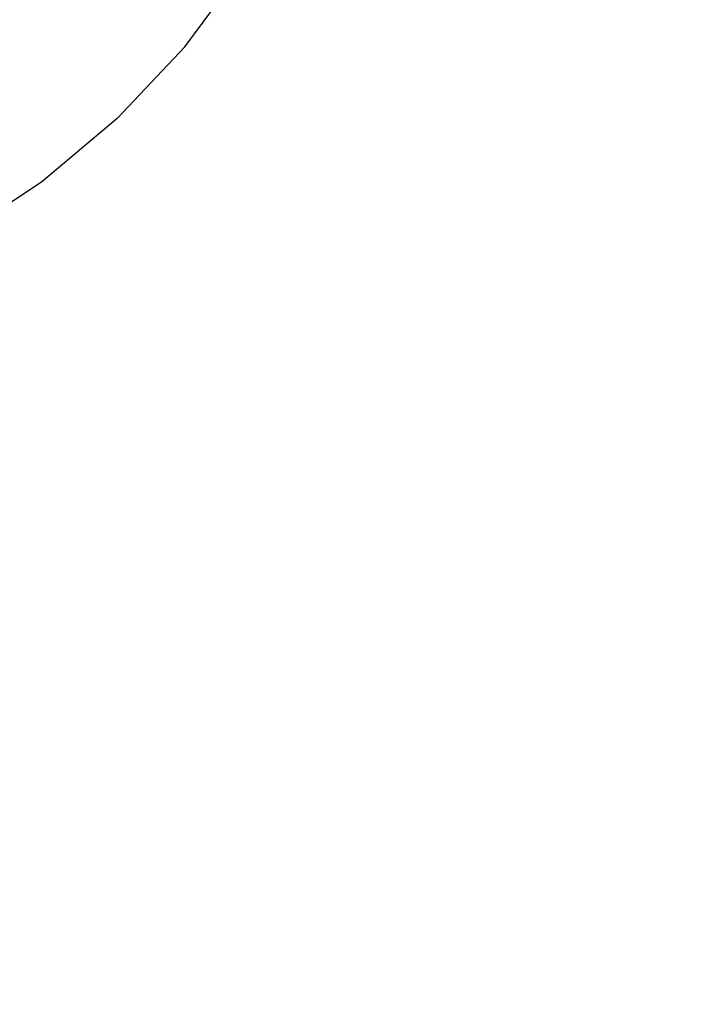
# Model space of a CAD drawing. Units: millimetres. Extents: x 691 to 2050, y -66 to 374.
# Drawn here: x 1520 to 1527, y 29 to 40 of the extents above; entities that cross this region are included whole.
import ezdxf

# ---------------------------------------------------------------- set-up
doc = ezdxf.new("R2010")
doc.units = ezdxf.units.MM
doc.header["$PDSIZE"] = -1
doc.layers.add('VP-DIM', color=7, linetype='Continuous')
doc.layers.add('VP-EQ', color=7, linetype='Continuous', true_color=0x8a3492)
doc.dimstyles.new('Strefa', dxfattribs={"dimtxt": 14, "dimasz": 20, "dimexe": 20, "dimexo": 50, "dimgap": 20, "dimtad": 0, "dimdec": 0, "dimzin": 0, "dimdsep": 46, "dimtxsty": 'Standard', "dimcen": 0.09, "dimadec": 0, "dimazin": 0, "dimtfac": 1, "dimtdec": 4, "dimtofl": 0, "dimtmove": 0, "dimatfit": 3, "dimfxl": 70, "dimfxlon": 1, "dimtolj": 1, "dimtzin": 0, "dimarcsym": 0})

# ---------------------------------------------------------------- blocks, each defined once
blk = doc.blocks.new('*D182')
at = {"layer": 'Defpoints', "color": 0}
for p in [(1379.687, 182.495), (1944.824, 182.495), (1379.119, -65.596)]:
    blk.add_point(p, dxfattribs=at)
at = {"layer": 'VP-DIM', "color": 0, "lineweight": -2}
for p, q in [((1874.824, 182.495), (1964.824, 182.495)), ((1944.824, 162.495), (1944.824, 97.116)), ((1944.824, -45.596), (1944.824, 19.783)), ((1874.824, -65.596), (1964.824, -65.596))]:
    blk.add_line(p, q, dxfattribs=at)
at = {"layer": 'VP-DIM', "color": 0}
for points in [[(1948.157, 162.495), (1941.49, 162.495), (1944.824, 182.495)], [(1941.49, -45.596), (1948.157, -45.596), (1944.824, -65.596)]]:
    blk.add_solid(points, dxfattribs=at)
at = {"layer": 'VP-DIM', "color": 0, "insert": (1944.824, 58.45), "char_height": 14, "attachment_point": 5, "rotation": 90}
blk.add_mtext('\\A1;248', dxfattribs=at)
blk = doc.blocks.new('st05202')
at = {"layer": 'VP-EQ', "color": 0}
for p, q in [((1454.73, 13.466), (1454.447, 13.895)), ((1455.436, 12.627), (1454.73, 13.466)), ((1455.436, 12.627), (1456.234, 11.876)), ((1456.234, 11.876), (1457.113, 11.221))]:
    blk.add_line(p, q, dxfattribs=at)
blk = doc.blocks.new('ST0520 2D')
at = {"layer": 'VP-EQ', "color": 0, "rotation": 90.00000000000001}
blk.add_blockref('st05202', (1533.324, -1416.329), dxfattribs=at)

msp = doc.modelspace()

# ---------------------------------------------------------------- block references
at = {"layer": 'VP-EQ', "color": 0}
msp.add_blockref('ST0520 2D', (0, 0), dxfattribs=at)

# ---------------------------------------------------------------- dimensions: what is measured, and where the dimension line sits
at = {"layer": 'VP-DIM', "color": 0}
dim = msp.add_linear_dim(base=(1944.824, 182.495), p1=(1379.119, -65.596), p2=(1379.687, 182.495), angle=90, dimstyle='Strefa', dxfattribs=at)
dim.commit()
dim.dimension.update_dxf_attribs({"geometry": '*D182', "text_midpoint": (1944.824, 58.45)})

doc.saveas('drawing.dxf')
